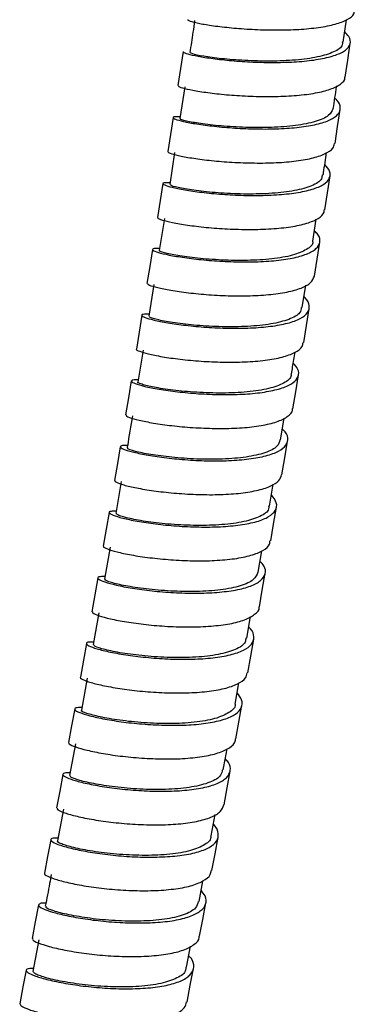
# Paper-space layout '_Left' of a CAD drawing. Units: millimetres. Extents: x -112 to 12, y -58 to 497.
# Drawn here: x -108 to -74, y 48 to 146 of the extents above; entities that cross this region are included whole.
import ezdxf

# ---------------------------------------------------------------- set-up
doc = ezdxf.new("R2010")
doc.units = ezdxf.units.MM

psp = doc.layouts.new('_Left')

# ---------------------------------------------------------------- linework, layer by layer
at = {"color": 7, "linetype": 'Continuous', "lineweight": 25}
for p, q in [((-75.502, 143.909), (-75.171, 146.139)), ((-91.338, 139.454), (-91.82, 136.262)), ((-92.347, 132.867), (-92.842, 129.677)), ((-93.37, 126.283), (-93.879, 123.098)), ((-78.546, 124.013), (-78.2, 126.223)), ((-94.42, 119.709), (-94.929, 116.522)), ((-79.6, 117.394), (-79.242, 119.621)), ((-95.485, 113.138), (-96.01, 109.955)), ((-81.762, 104.173), (-81.4, 106.357)), ((-97.671, 100.015), (-98.215, 96.835)), ((-82.869, 97.569), (-82.495, 99.754)), ((-98.791, 93.462), (-99.335, 90.282)), ((-83.999, 90.975), (-83.634, 93.105)), ((-99.93, 86.916), (-100.493, 83.739)), ((-85.144, 84.383), (-84.759, 86.549)), ((-101.09, 80.374), (-101.653, 77.198)), ((-86.312, 77.802), (-85.936, 79.922)), ((-102.26, 73.839), (-102.845, 70.666)), ((-103.463, 67.311), (-104.047, 64.139)), ((-88.7, 64.653), (-88.31, 66.768)), ((-89.911, 58.082), (-89.532, 60.135)), ((-105.907, 54.271), (-106.514, 51.102)), ((-91.16, 51.528), (-90.76, 53.615))]:
    psp.add_line(p, q, dxfattribs=at)
at = {"color": 7, "linetype": 'Continuous', "lineweight": 25, "flags": 128}
for points in [[(-75.318, 140.413), (-75.063, 142.114), (-74.807, 143.814)], [(-91.504, 142.955), (-91.761, 141.255), (-92.019, 139.555)], [(-76.327, 133.779), (-76.067, 135.478), (-75.807, 137.177)], [(-92.502, 136.365), (-92.764, 134.667), (-93.026, 132.968)], [(-77.348, 127.154), (-77.083, 128.851), (-76.818, 130.548)], [(-93.524, 129.78), (-93.791, 128.084), (-94.058, 126.388)], [(-78.385, 120.534), (-78.115, 122.229), (-77.846, 123.924)], [(-94.563, 123.202), (-94.835, 121.508), (-95.107, 119.814)], [(-79.448, 113.913), (-79.174, 115.606), (-78.899, 117.299)], [(-95.613, 116.631), (-95.889, 114.939), (-96.166, 113.247)], [(-80.536, 107.292), (-80.257, 108.983), (-79.978, 110.674)], [(-96.681, 110.064), (-96.963, 108.374), (-97.244, 106.684)], [(-97.775, 103.502), (-98.061, 101.814), (-98.347, 100.126)], [(-81.637, 100.689), (-81.353, 102.378), (-81.069, 104.067)], [(-82.75, 94.091), (-82.462, 95.778), (-82.174, 97.465)], [(-98.891, 96.947), (-99.182, 95.261), (-99.472, 93.575)], [(-83.883, 87.498), (-83.589, 89.183), (-83.296, 90.868)], [(-100.021, 90.398), (-100.316, 88.714), (-100.612, 87.03)], [(-101.163, 83.856), (-101.463, 82.174), (-101.763, 80.492)], [(-85.042, 80.906), (-84.744, 82.589), (-84.447, 84.272)], [(-86.222, 74.319), (-85.92, 76), (-85.618, 77.681)], [(-102.326, 77.317), (-102.631, 75.638), (-102.936, 73.958)], [(-87.415, 67.746), (-87.108, 69.425), (-86.801, 71.103)], [(-103.514, 70.786), (-103.823, 69.108), (-104.133, 67.431)], [(-104.722, 64.261), (-105.036, 62.586), (-105.35, 60.91)], [(-88.621, 61.174), (-88.31, 62.85), (-87.998, 64.527)], [(-105.942, 57.741), (-106.261, 56.068), (-106.579, 54.395)], [(-89.848, 54.611), (-89.532, 56.285), (-89.216, 57.959)], [(-107.177, 51.228), (-107.5, 49.557), (-107.823, 47.886)], [(-91.102, 48.05), (-90.782, 49.722), (-90.461, 51.394)]]:
    psp.add_lwpolyline(points, dxfattribs=at)
at = {"color": 7, "linetype": 'Continuous', "lineweight": 25}
for points, knots in [([(-90.988, 146.139), (-91.004, 146.134), (-91.097, 146.102), (-90.692, 145.957), (-89.79, 145.743), (-88.319, 145.508), (-86.466, 145.302), (-84.352, 145.152), (-82.114, 145.097), (-79.92, 145.157), (-77.913, 145.344), (-76.241, 145.672), (-75.059, 146.14), (-74.404, 146.614), (-74.401, 146.962), (-74.4, 147.079)], [0, 0, 0, 0, 0.016708, 0.102165, 0.187598, 0.273014, 0.358477, 0.443916, 0.529337, 0.614804, 0.700248, 0.78567, 0.871138, 0.95658, 1, 1, 1, 1]), ([(-90.347, 146.047), (-90.403, 145.661), (-90.559, 144.596), (-90.721, 143.532), (-90.825, 142.854)], [0, 0, 0, 0, 0.361701, 1, 1, 1, 1]), ([(-91.434, 142.945), (-91.446, 142.922), (-91.478, 142.86), (-90.899, 142.676), (-89.759, 142.439), (-88.131, 142.201), (-86.172, 142.002), (-83.987, 141.878), (-81.75, 141.859), (-79.605, 141.959), (-77.715, 142.202), (-76.215, 142.585), (-75.176, 143.095), (-74.738, 143.728), (-74.79, 144.347), (-75.201, 144.761), (-75.353, 144.915)], [0, 0, 0, 0, 0.04437, 0.120252, 0.196119, 0.272028, 0.347916, 0.423793, 0.499716, 0.57562, 0.651515, 0.727457, 0.80338, 0.87929, 0.955243, 1, 1, 1, 1]), ([(-75.598, 143.922), (-75.588, 143.819), (-75.552, 143.431), (-76.378, 142.9), (-77.978, 142.384), (-80.218, 142.082), (-82.773, 141.979), (-85.374, 142.048), (-87.729, 142.24), (-89.547, 142.488), (-90.675, 142.726), (-90.739, 142.809), (-90.769, 142.847)], [0, 0, 0, 0, 0.039148, 0.147697, 0.256234, 0.364748, 0.473241, 0.581707, 0.690153, 0.798581, 0.906998, 1, 1, 1, 1]), ([(-91.949, 139.545), (-91.961, 139.522), (-91.992, 139.46), (-91.413, 139.275), (-90.273, 139.038), (-88.645, 138.8), (-86.685, 138.601), (-84.5, 138.477), (-82.263, 138.458), (-80.116, 138.558), (-78.23, 138.801), (-76.715, 139.182), (-75.727, 139.699), (-75.283, 140.127), (-75.34, 140.393), (-75.346, 140.42)], [0, 0, 0, 0, 0.049657, 0.135179, 0.220685, 0.30624, 0.391768, 0.47728, 0.562839, 0.648372, 0.733887, 0.819448, 0.90498, 0.990493, 1, 1, 1, 1]), ([(-76.497, 137.271), (-76.385, 137.996), (-76.269, 138.749), (-76.157, 139.503), (-76.153, 139.53)], [0, 0, 0, 0, 0.963869, 1, 1, 1, 1]), ([(-91.795, 136.431), (-91.929, 136.439), (-92.383, 136.465), (-92.574, 136.38), (-92.366, 136.215), (-91.529, 135.982), (-90.186, 135.729), (-88.43, 135.492), (-86.36, 135.31), (-84.14, 135.216), (-81.917, 135.232), (-79.854, 135.385), (-78.099, 135.681), (-76.753, 136.113), (-75.932, 136.68), (-75.732, 137.357), (-75.879, 137.913), (-76.267, 138.241), (-76.34, 138.303)], [0, 0, 0, 0, 0.028781, 0.097027, 0.165246, 0.233452, 0.301696, 0.369917, 0.438129, 0.506383, 0.574618, 0.642846, 0.711117, 0.779369, 0.847612, 0.915895, 0.984156, 1, 1, 1, 1]), ([(-76.523, 137.275), (-76.628, 137.027), (-76.846, 136.511), (-78.205, 135.935), (-80.194, 135.539), (-82.648, 135.356), (-85.267, 135.363), (-87.757, 135.518), (-89.857, 135.765), (-91.253, 136.022), (-91.89, 136.208), (-91.761, 136.24), (-91.733, 136.247)], [0, 0, 0, 0, 0.100768, 0.209347, 0.31791, 0.426447, 0.534964, 0.643454, 0.751927, 0.860385, 0.968836, 1, 1, 1, 1]), ([(-93.014, 132.966), (-92.976, 132.918), (-92.9, 132.818), (-92.047, 132.584), (-90.711, 132.332), (-88.953, 132.095), (-86.883, 131.913), (-84.662, 131.819), (-82.439, 131.834), (-80.377, 131.988), (-78.617, 132.283), (-77.284, 132.717), (-76.493, 133.224), (-76.415, 133.621), (-76.383, 133.788)], [0, 0, 0, 0, 0.08159, 0.16717, 0.252799, 0.3384, 0.423986, 0.509621, 0.595226, 0.680816, 0.766453, 0.852059, 0.937648, 1, 1, 1, 1]), ([(-77.51, 130.637), (-77.497, 130.718), (-77.38, 131.462), (-77.268, 132.208), (-77.168, 132.873)], [0, 0, 0, 0, 0.109168, 1, 1, 1, 1]), ([(-92.813, 129.861), (-93.03, 129.864), (-93.509, 129.869), (-93.592, 129.742), (-93.127, 129.536), (-92.092, 129.281), (-90.591, 129.02), (-88.691, 128.79), (-86.549, 128.63), (-84.309, 128.566), (-82.13, 128.631), (-80.169, 128.837), (-78.545, 129.182), (-77.397, 129.674), (-76.81, 130.291), (-76.734, 130.97), (-77.153, 131.464), (-77.348, 131.693)], [0, 0, 0, 0, 0.056213, 0.124258, 0.19229, 0.260359, 0.328403, 0.396439, 0.464516, 0.532572, 0.600622, 0.668715, 0.736788, 0.804854, 0.872962, 0.941046, 1, 1, 1, 1]), ([(-77.616, 130.654), (-77.62, 130.512), (-77.63, 130.084), (-78.57, 129.531), (-80.275, 129.039), (-82.574, 128.77), (-85.154, 128.704), (-87.737, 128.81), (-90.036, 129.036), (-91.759, 129.31), (-92.752, 129.554), (-92.752, 129.631), (-92.751, 129.664)], [0, 0, 0, 0, 0.053548, 0.162113, 0.270664, 0.379195, 0.4877, 0.596184, 0.704644, 0.813089, 0.921524, 1, 1, 1, 1]), ([(-93.993, 126.378), (-94.014, 126.365), (-94.098, 126.316), (-93.633, 126.138), (-92.633, 125.889), (-91.122, 125.626), (-89.224, 125.397), (-87.081, 125.237), (-84.841, 125.173), (-82.661, 125.238), (-80.702, 125.443), (-79.068, 125.787), (-77.954, 126.283), (-77.393, 126.754), (-77.409, 127.081), (-77.414, 127.167)], [0, 0, 0, 0, 0.02831, 0.113821, 0.199382, 0.284911, 0.370429, 0.455995, 0.54153, 0.627052, 0.712622, 0.798159, 0.88368, 0.969248, 1, 1, 1, 1]), ([(-93.848, 123.29), (-93.918, 123.295), (-94.338, 123.323), (-94.606, 123.252), (-94.528, 123.09), (-93.827, 122.848), (-92.622, 122.578), (-90.944, 122.314), (-88.938, 122.098), (-86.744, 121.962), (-84.507, 121.941), (-82.395, 122.055), (-80.538, 122.309), (-79.093, 122.716), (-78.141, 123.261), (-77.761, 123.923), (-77.856, 124.535), (-78.259, 124.926), (-78.384, 125.047)], [0, 0, 0, 0, 0.013712, 0.08197, 0.150215, 0.218498, 0.286752, 0.354999, 0.423287, 0.491551, 0.55981, 0.628113, 0.696394, 0.76467, 0.832989, 0.901283, 0.969569, 1, 1, 1, 1]), ([(-78.567, 124.015), (-78.562, 123.997), (-78.475, 123.677), (-79.107, 123.176), (-80.472, 122.586), (-82.575, 122.225), (-85.06, 122.077), (-87.682, 122.122), (-90.13, 122.313), (-92.157, 122.59), (-93.436, 122.865), (-93.985, 123.054), (-93.838, 123.083), (-93.818, 123.086)], [0, 0, 0, 0, 0.006685, 0.115269, 0.223838, 0.332389, 0.440917, 0.54942, 0.657903, 0.766363, 0.874814, 0.983257, 1, 1, 1, 1]), ([(-95.044, 119.804), (-95.043, 119.768), (-95.04, 119.682), (-94.358, 119.458), (-93.168, 119.189), (-91.485, 118.925), (-89.48, 118.709), (-87.286, 118.572), (-85.048, 118.551), (-82.936, 118.665), (-81.076, 118.918), (-79.639, 119.327), (-78.663, 119.863), (-78.48, 120.312), (-78.39, 120.535)], [0, 0, 0, 0, 0.060278, 0.145872, 0.231433, 0.316984, 0.402584, 0.488151, 0.573706, 0.659311, 0.74488, 0.830437, 0.916041, 1, 1, 1, 1]), ([(-94.897, 116.722), (-95.067, 116.727), (-95.541, 116.743), (-95.693, 116.626), (-95.38, 116.422), (-94.494, 116.157), (-93.085, 115.874), (-91.272, 115.615), (-89.183, 115.415), (-86.95, 115.314), (-84.744, 115.338), (-82.706, 115.498), (-80.997, 115.814), (-79.732, 116.278), (-78.96, 116.871), (-78.841, 117.584), (-79.029, 118.134), (-79.391, 118.441), (-79.427, 118.472)], [0, 0, 0, 0, 0.038174, 0.1063, 0.174463, 0.242594, 0.310719, 0.378884, 0.447023, 0.515158, 0.583337, 0.651492, 0.719644, 0.787839, 0.856009, 0.924173, 0.992377, 1, 1, 1, 1]), ([(-79.694, 117.41), (-79.72, 117.229), (-79.788, 116.76), (-80.854, 116.187), (-82.658, 115.723), (-85.013, 115.487), (-87.612, 115.46), (-90.17, 115.603), (-92.409, 115.863), (-94.032, 116.159), (-94.898, 116.407), (-94.844, 116.479), (-94.824, 116.505)], [0, 0, 0, 0, 0.068516, 0.177079, 0.285622, 0.394146, 0.502645, 0.61112, 0.719577, 0.828014, 0.936447, 1, 1, 1, 1]), ([(-96.139, 113.242), (-96.148, 113.238), (-96.25, 113.198), (-95.891, 113.03), (-95.058, 112.774), (-93.634, 112.488), (-91.824, 112.229), (-89.734, 112.029), (-87.501, 111.929), (-85.295, 111.952), (-83.257, 112.112), (-81.542, 112.428), (-80.295, 112.894), (-79.569, 113.397), (-79.533, 113.781), (-79.52, 113.925)], [0, 0, 0, 0, 0.008711, 0.094211, 0.179676, 0.265132, 0.350639, 0.436109, 0.521571, 0.607082, 0.692557, 0.77802, 0.863532, 0.949005, 1, 1, 1, 1]), ([(-80.668, 110.777), (-80.631, 110.999), (-80.51, 111.723), (-80.395, 112.448), (-80.315, 112.952)], [0, 0, 0, 0, 0.306564, 1, 1, 1, 1]), ([(-95.973, 110.179), (-95.978, 110.179), (-96.363, 110.21), (-96.65, 110.141), (-96.732, 109.992), (-96.187, 109.746), (-95.086, 109.46), (-93.513, 109.172), (-91.587, 108.92), (-89.419, 108.748), (-87.181, 108.686), (-85.017, 108.752), (-83.093, 108.974), (-81.539, 109.348), (-80.437, 109.863), (-79.929, 110.514), (-79.926, 111.184), (-80.329, 111.649), (-80.493, 111.839)], [0, 0, 0, 0, 0.000801, 0.068778, 0.136791, 0.204771, 0.272744, 0.340757, 0.408741, 0.476722, 0.544747, 0.612746, 0.680744, 0.748785, 0.8168, 0.884812, 0.952864, 1, 1, 1, 1]), ([(-80.733, 110.787), (-80.723, 110.727), (-80.657, 110.364), (-81.376, 109.834), (-82.86, 109.268), (-85.032, 108.939), (-87.554, 108.828), (-90.17, 108.913), (-92.57, 109.138), (-94.519, 109.446), (-95.675, 109.734), (-96.152, 109.926), (-95.996, 109.951), (-95.993, 109.952)], [0, 0, 0, 0, 0.021229, 0.129805, 0.238372, 0.346915, 0.455438, 0.563936, 0.672411, 0.78087, 0.889314, 0.997758, 1, 1, 1, 1]), ([(-97.173, 106.672), (-97.192, 106.648), (-97.249, 106.576), (-96.733, 106.363), (-95.652, 106.08), (-94.074, 105.79), (-92.148, 105.539), (-89.98, 105.367), (-87.742, 105.304), (-85.576, 105.37), (-83.654, 105.592), (-82.089, 105.964), (-81.03, 106.485), (-80.536, 106.947), (-80.575, 107.25), (-80.582, 107.303)], [0, 0, 0, 0, 0.041573, 0.127071, 0.212561, 0.298103, 0.383606, 0.469103, 0.55465, 0.640158, 0.725658, 0.811206, 0.896714, 0.982212, 1, 1, 1, 1]), ([(-96.568, 106.574), (-96.731, 105.569), (-96.903, 104.506), (-97.084, 103.448), (-97.094, 103.391)], [0, 0, 0, 0, 0.946071, 1, 1, 1, 1]), ([(-97.057, 103.613), (-97.167, 103.618), (-97.611, 103.638), (-97.836, 103.535), (-97.696, 103.34), (-96.919, 103.063), (-95.633, 102.762), (-93.92, 102.472), (-91.877, 102.239), (-89.668, 102.098), (-87.438, 102.074), (-85.351, 102.199), (-83.551, 102.477), (-82.149, 102.905), (-81.265, 103.481), (-80.986, 104.181), (-81.096, 104.785), (-81.489, 105.157), (-81.584, 105.247)], [0, 0, 0, 0, 0.022726, 0.090973, 0.159184, 0.227389, 0.295633, 0.363846, 0.432057, 0.500311, 0.568537, 0.636763, 0.705034, 0.773277, 0.841518, 0.909801, 0.978054, 1, 1, 1, 1]), ([(-81.831, 104.186), (-81.891, 103.965), (-82.027, 103.457), (-83.23, 102.868), (-85.128, 102.434), (-87.534, 102.234), (-90.146, 102.246), (-92.673, 102.428), (-94.847, 102.72), (-96.364, 103.038), (-97.114, 103.286), (-97.018, 103.352), (-96.988, 103.372)], [0, 0, 0, 0, 0.083347, 0.191907, 0.300454, 0.408976, 0.517476, 0.625952, 0.734407, 0.842849, 0.951281, 1, 1, 1, 1]), ([(-98.311, 100.12), (-98.295, 100.067), (-98.259, 99.954), (-97.482, 99.685), (-96.206, 99.385), (-94.49, 99.095), (-92.448, 98.862), (-90.238, 98.721), (-88.007, 98.696), (-85.92, 98.821), (-84.117, 99.098), (-82.725, 99.528), (-81.855, 100.064), (-81.732, 100.499), (-81.677, 100.696)], [0, 0, 0, 0, 0.073262, 0.158829, 0.244447, 0.330025, 0.415598, 0.501222, 0.586805, 0.672382, 0.758008, 0.843592, 0.929168, 1, 1, 1, 1]), ([(-98.175, 97.067), (-98.371, 97.066), (-98.846, 97.064), (-98.972, 96.916), (-98.572, 96.674), (-97.599, 96.375), (-96.149, 96.063), (-94.286, 95.782), (-92.167, 95.571), (-89.932, 95.462), (-87.738, 95.492), (-85.744, 95.671), (-84.072, 96.003), (-82.867, 96.497), (-82.205, 97.127), (-82.064, 97.866), (-82.472, 98.421), (-82.676, 98.698)], [0, 0, 0, 0, 0.047729, 0.115734, 0.183734, 0.251772, 0.319776, 0.387779, 0.455824, 0.52384, 0.591857, 0.659918, 0.727951, 0.795983, 0.864059, 0.932103, 1, 1, 1, 1]), ([(-82.96, 97.583), (-82.951, 97.481), (-82.919, 97.073), (-83.739, 96.517), (-85.335, 95.977), (-87.572, 95.682), (-90.126, 95.61), (-92.727, 95.734), (-95.085, 95.997), (-96.91, 96.325), (-98.055, 96.643), (-98.127, 96.769), (-98.161, 96.827)], [0, 0, 0, 0, 0.036219, 0.144739, 0.253243, 0.36173, 0.470191, 0.57863, 0.687046, 0.795445, 0.903834, 1, 1, 1, 1]), ([(-99.419, 93.565), (-99.438, 93.555), (-99.536, 93.498), (-99.12, 93.295), (-98.188, 93.003), (-96.727, 92.69), (-94.866, 92.409), (-92.746, 92.198), (-90.511, 92.089), (-88.316, 92.118), (-86.324, 92.297), (-84.643, 92.628), (-83.466, 93.126), (-82.838, 93.628), (-82.826, 93.992), (-82.822, 94.106)], [0, 0, 0, 0, 0.0202873, 0.1057895, 0.1913426, 0.276854, 0.3623622, 0.4479212, 0.5334383, 0.618951, 0.7045133, 0.7900324, 0.8755452, 0.9611059, 1, 1, 1, 1]), ([(-99.292, 90.532), (-99.338, 90.534), (-99.747, 90.559), (-100.038, 90.472), (-100.026, 90.282), (-99.391, 90), (-98.244, 89.683), (-96.61, 89.368), (-94.639, 89.1), (-92.46, 88.915), (-90.221, 88.853), (-88.086, 88.933), (-86.19, 89.166), (-84.694, 89.567), (-83.676, 90.116), (-83.221, 90.797), (-83.273, 91.46), (-83.673, 91.901), (-83.814, 92.056)], [0, 0, 0, 0, 0.008581, 0.07672, 0.144854, 0.213025, 0.28116, 0.349294, 0.417471, 0.485615, 0.553761, 0.621953, 0.690114, 0.758276, 0.826483, 0.894658, 0.962831, 1, 1, 1, 1]), ([(-84.028, 90.981), (-84.131, 90.722), (-84.348, 90.176), (-85.697, 89.576), (-87.683, 89.173), (-90.135, 89.012), (-92.753, 89.064), (-95.245, 89.283), (-97.349, 89.608), (-98.754, 89.944), (-99.401, 90.193), (-99.273, 90.251), (-99.242, 90.265)], [0, 0, 0, 0, 0.098187, 0.20675, 0.315293, 0.423817, 0.532314, 0.640791, 0.749246, 0.857688, 0.966124, 1, 1, 1, 1]), ([(-100.541, 87.018), (-100.551, 86.981), (-100.578, 86.884), (-99.968, 86.63), (-98.837, 86.315), (-97.199, 85.999), (-95.228, 85.731), (-93.049, 85.545), (-90.809, 85.483), (-88.673, 85.563), (-86.781, 85.797), (-85.27, 86.195), (-84.307, 86.753), (-83.846, 87.203), (-83.9, 87.485), (-83.904, 87.505)], [0, 0, 0, 0, 0.052763, 0.138288, 0.223769, 0.309249, 0.39478, 0.480267, 0.565752, 0.651287, 0.736777, 0.822263, 0.907797, 0.993286, 1, 1, 1, 1]), ([(-100.449, 83.988), (-100.594, 83.991), (-101.057, 84.001), (-101.241, 83.866), (-101, 83.631), (-100.174, 83.322), (-98.818, 82.99), (-97.047, 82.679), (-94.985, 82.428), (-92.761, 82.281), (-90.545, 82.265), (-88.479, 82.396), (-86.726, 82.697), (-85.402, 83.157), (-84.563, 83.761), (-84.37, 84.498), (-84.522, 85.092), (-84.888, 85.439), (-84.947, 85.494)], [0, 0, 0, 0, 0.031015, 0.099273, 0.167568, 0.235826, 0.304082, 0.37238, 0.440644, 0.508911, 0.577222, 0.645502, 0.713785, 0.782112, 0.850407, 0.918703, 0.987039, 1, 1, 1, 1]), ([(-85.244, 84.401), (-85.248, 84.256), (-85.261, 83.804), (-86.196, 83.224), (-87.898, 82.715), (-90.196, 82.455), (-92.774, 82.424), (-95.357, 82.587), (-97.659, 82.886), (-99.388, 83.239), (-100.395, 83.558), (-100.399, 83.674), (-100.401, 83.724)], [0, 0, 0, 0, 0.051193, 0.159687, 0.268167, 0.376625, 0.485062, 0.593472, 0.701865, 0.810238, 0.918603, 1, 1, 1, 1]), ([(-101.761, 80.492), (-101.762, 80.491), (-101.868, 80.446), (-101.55, 80.256), (-100.787, 79.96), (-99.413, 79.625), (-97.647, 79.314), (-95.583, 79.063), (-93.359, 78.916), (-91.142, 78.9), (-89.076, 79.031), (-87.32, 79.331), (-86.009, 79.794), (-85.209, 80.325), (-85.135, 80.746), (-85.105, 80.918)], [0, 0, 0, 0, 0.000667, 0.086186, 0.171659, 0.257133, 0.342657, 0.428137, 0.513616, 0.599145, 0.684629, 0.770109, 0.855639, 0.941122, 1, 1, 1, 1]), ([(-101.605, 77.471), (-101.836, 77.461), (-102.325, 77.439), (-102.384, 77.247), (-101.928, 76.971), (-100.878, 76.637), (-99.359, 76.299), (-97.468, 75.995), (-95.32, 75.774), (-93.084, 75.667), (-90.903, 75.697), (-88.945, 75.895), (-87.34, 76.257), (-86.177, 76.774), (-85.598, 77.441), (-85.536, 78.17), (-85.932, 78.694), (-86.111, 78.931)], [0, 0, 0, 0, 0.060645, 0.128611, 0.196537, 0.264461, 0.332427, 0.400357, 0.468289, 0.536266, 0.604211, 0.67216, 0.740153, 0.808113, 0.876076, 0.94408, 1, 1, 1, 1]), ([(-86.319, 77.803), (-86.316, 77.789), (-86.234, 77.453), (-86.867, 76.926), (-88.229, 76.306), (-90.331, 75.944), (-92.814, 75.82), (-95.435, 75.914), (-97.884, 76.17), (-99.914, 76.526), (-101.202, 76.879), (-101.757, 77.126), (-101.609, 77.177), (-101.586, 77.185)], [0, 0, 0, 0, 0.004659, 0.113192, 0.221716, 0.33022, 0.438701, 0.547161, 0.655594, 0.764013, 0.872416, 0.980814, 1, 1, 1, 1]), ([(-102.868, 73.945), (-102.89, 73.923), (-102.969, 73.844), (-102.512, 73.606), (-101.493, 73.279), (-99.965, 72.938), (-98.076, 72.635), (-95.927, 72.413), (-93.691, 72.306), (-91.509, 72.336), (-89.554, 72.535), (-87.938, 72.894), (-86.811, 73.417), (-86.261, 73.913), (-86.278, 74.253), (-86.282, 74.333)], [0, 0, 0, 0, 0.033137, 0.118639, 0.204143, 0.289697, 0.375206, 0.460715, 0.546275, 0.631788, 0.7173, 0.802862, 0.888375, 0.973886, 1, 1, 1, 1]), ([(-87.49, 71.22), (-87.402, 71.689), (-87.271, 72.392), (-87.146, 73.099), (-87.105, 73.335)], [0, 0, 0, 0, 0.666001, 1, 1, 1, 1]), ([(-102.794, 70.94), (-102.876, 70.943), (-103.304, 70.959), (-103.555, 70.841), (-103.485, 70.618), (-102.768, 70.3), (-101.541, 69.951), (-99.874, 69.61), (-97.861, 69.326), (-95.665, 69.136), (-93.43, 69.07), (-91.32, 69.164), (-89.478, 69.422), (-88.021, 69.842), (-87.075, 70.427), (-86.718, 71.146), (-86.785, 71.795), (-87.174, 72.209), (-87.286, 72.327)], [0, 0, 0, 0, 0.01621, 0.084536, 0.152822, 0.221105, 0.289428, 0.357715, 0.426004, 0.494337, 0.562636, 0.63094, 0.69929, 0.767605, 0.835925, 0.904287, 0.972613, 1, 1, 1, 1]), ([(-87.587, 71.239), (-87.614, 71.052), (-87.684, 70.557), (-88.745, 69.959), (-90.547, 69.48), (-92.901, 69.258), (-95.499, 69.269), (-98.057, 69.472), (-100.298, 69.805), (-101.926, 70.182), (-102.802, 70.5), (-102.751, 70.606), (-102.731, 70.646)], [0, 0, 0, 0, 0.0661041, 0.1746024, 0.2830876, 0.3915504, 0.4999898, 0.6084071, 0.7168011, 0.8251834, 0.9335531, 1, 1, 1, 1]), ([(-104.08, 67.421), (-104.08, 67.367), (-104.08, 67.242), (-103.376, 66.942), (-102.161, 66.596), (-100.49, 66.254), (-98.478, 65.97), (-96.282, 65.78), (-94.046, 65.714), (-91.936, 65.808), (-90.092, 66.064), (-88.643, 66.487), (-87.69, 67.05), (-87.517, 67.523), (-87.434, 67.75)], [0, 0, 0, 0, 0.0651539, 0.1507016, 0.2363008, 0.3218533, 0.407407, 0.4930119, 0.5785695, 0.6641271, 0.7497345, 0.8352933, 0.9208502, 1, 1, 1, 1]), ([(-103.996, 64.418), (-104.172, 64.415), (-104.643, 64.409), (-104.81, 64.243), (-104.476, 63.968), (-103.566, 63.625), (-102.169, 63.264), (-100.345, 62.931), (-98.251, 62.67), (-96.023, 62.514), (-93.817, 62.506), (-91.792, 62.657), (-90.073, 62.974), (-88.816, 63.467), (-88.063, 64.107), (-87.923, 64.875), (-88.108, 65.465), (-88.459, 65.79), (-88.486, 65.814)], [0, 0, 0, 0, 0.040555, 0.108662, 0.176767, 0.244911, 0.313016, 0.381124, 0.449275, 0.517391, 0.585513, 0.65368, 0.721813, 0.78995, 0.858131, 0.926276, 0.994422, 1, 1, 1, 1]), ([(-88.75, 64.661), (-88.741, 64.602), (-88.68, 64.218), (-89.399, 63.661), (-90.882, 63.07), (-93.053, 62.743), (-95.574, 62.66), (-98.189, 62.795), (-100.59, 63.09), (-102.541, 63.475), (-103.705, 63.842), (-104.184, 64.087), (-104.026, 64.131), (-104.019, 64.133)], [0, 0, 0, 0, 0.019728, 0.128215, 0.236686, 0.345141, 0.453571, 0.561977, 0.670363, 0.778728, 0.887085, 0.995434, 1, 1, 1, 1]), ([(-105.314, 60.903), (-105.327, 60.895), (-105.436, 60.833), (-105.064, 60.609), (-104.204, 60.276), (-102.793, 59.912), (-100.972, 59.58), (-98.877, 59.318), (-96.648, 59.162), (-94.442, 59.154), (-92.418, 59.305), (-90.693, 59.62), (-89.455, 60.117), (-88.754, 60.648), (-88.709, 61.049), (-88.693, 61.191)], [0, 0, 0, 0, 0.012478, 0.09797, 0.183514, 0.26901, 0.354508, 0.440058, 0.52556, 0.611062, 0.696615, 0.782119, 0.867622, 0.953174, 1, 1, 1, 1]), ([(-104.665, 60.785), (-104.721, 60.482), (-104.915, 59.423), (-105.119, 58.369), (-105.266, 57.616)], [0, 0, 0, 0, 0.286208, 1, 1, 1, 1]), ([(-105.207, 57.922), (-105.224, 57.923), (-105.618, 57.944), (-105.926, 57.843), (-105.983, 57.629), (-105.413, 57.309), (-104.324, 56.946), (-102.738, 56.581), (-100.803, 56.261), (-98.642, 56.026), (-96.402, 55.921), (-94.249, 55.965), (-92.317, 56.175), (-90.77, 56.566), (-89.687, 57.118), (-89.159, 57.815), (-89.16, 58.528), (-89.55, 59.018), (-89.703, 59.209)], [0, 0, 0, 0, 0.003148, 0.071208, 0.139266, 0.207361, 0.275417, 0.343475, 0.411575, 0.47964, 0.547709, 0.615824, 0.683905, 0.751991, 0.820121, 0.888215, 0.956312, 1, 1, 1, 1]), ([(-89.988, 58.098), (-90.047, 57.868), (-90.187, 57.333), (-91.386, 56.72), (-93.283, 56.275), (-95.688, 56.093), (-98.298, 56.146), (-100.826, 56.389), (-103, 56.757), (-104.521, 57.153), (-105.278, 57.469), (-105.183, 57.564), (-105.152, 57.594)], [0, 0, 0, 0, 0.081132, 0.189663, 0.298173, 0.406665, 0.515131, 0.623575, 0.731999, 0.840407, 0.948811, 1, 1, 1, 1]), ([(-106.506, 54.381), (-106.524, 54.345), (-106.577, 54.24), (-106.034, 53.959), (-104.965, 53.6), (-103.373, 53.233), (-101.439, 52.914), (-99.277, 52.678), (-97.037, 52.573), (-94.882, 52.618), (-92.953, 52.827), (-91.394, 53.216), (-90.358, 53.776), (-89.847, 54.258), (-89.884, 54.576), (-89.889, 54.622)], [0, 0, 0, 0, 0.0449861, 0.1305162, 0.2159984, 0.3014829, 0.387019, 0.4725071, 0.5579968, 0.6435371, 0.7290282, 0.8145192, 0.9000592, 0.9855486, 1, 1, 1, 1]), ([(-106.456, 51.402), (-106.577, 51.404), (-107.03, 51.41), (-107.244, 51.259), (-107.076, 50.995), (-106.311, 50.645), (-105.009, 50.265), (-103.285, 49.903), (-101.251, 49.6), (-99.038, 49.406), (-96.814, 49.349), (-94.723, 49.449), (-92.929, 49.732), (-91.545, 50.185), (-90.642, 50.797), (-90.374, 51.555), (-90.488, 52.198), (-90.859, 52.588), (-90.94, 52.673)], [0, 0, 0, 0, 0.024738, 0.093005, 0.16131, 0.229574, 0.297839, 0.366146, 0.434417, 0.502692, 0.571012, 0.639297, 0.707589, 0.775925, 0.844226, 0.91253, 0.980875, 1, 1, 1, 1]), ([(-91.239, 51.542), (-91.232, 51.437), (-91.204, 51.006), (-92.026, 50.421), (-93.622, 49.862), (-95.86, 49.572), (-98.412, 49.532), (-101.012, 49.709), (-103.369, 50.042), (-105.197, 50.449), (-106.351, 50.845), (-106.427, 51.014), (-106.463, 51.094)], [0, 0, 0, 0, 0.034805, 0.143223, 0.25163, 0.360014, 0.468378, 0.576716, 0.685034, 0.793334, 0.901623, 1, 1, 1, 1]), ([(-107.799, 47.881), (-107.775, 47.805), (-107.723, 47.646), (-106.95, 47.301), (-105.656, 46.923), (-103.929, 46.56), (-101.895, 46.257), (-99.682, 46.064), (-97.458, 46.006), (-95.367, 46.106), (-93.57, 46.388), (-92.197, 46.844), (-91.318, 47.401), (-91.203, 47.86), (-91.152, 48.061)], [0, 0, 0, 0, 0.077695, 0.163228, 0.248763, 0.33435, 0.419888, 0.505429, 0.59102, 0.676563, 0.762106, 0.847698, 0.93324, 1, 1, 1, 1])]:
    psp.add_open_spline(points, degree=3, knots=knots, dxfattribs=at)

doc.saveas('drawing.dxf')
